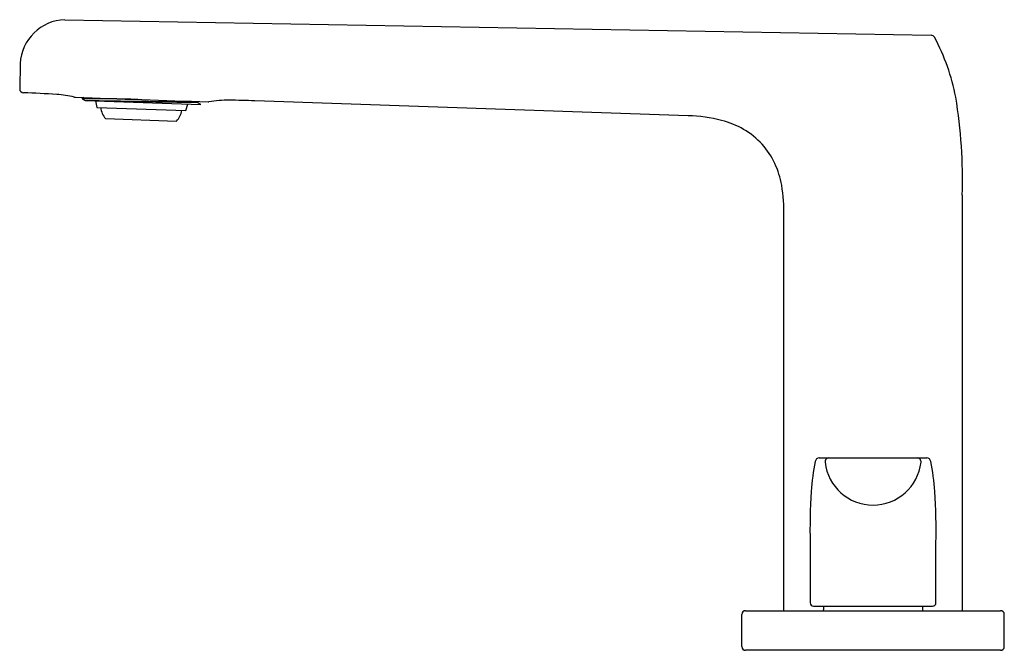
# Model space of a CAD drawing. Extents: x 4550.85 to 4558.67, y 32.28 to 37.29.
import ezdxf

# ---------------------------------------------------------------- set-up
doc = ezdxf.new("R2010")
doc.units = 0
doc.header["$LTSCALE"] = 0.64311
doc.layers.get('0').update_dxf_attribs({"color": 255, "linetype": 'CONTINUOUS'})
doc.layers.get('DEFPOINTS').update_dxf_attribs({"linetype": 'CONTINUOUS'})
doc.styles.get("Standard").update_dxf_attribs({"font": 'txt', "width": 0.8})

msp = doc.modelspace()

# ---------------------------------------------------------------- linework, layer by layer
for p, q in [((4551.2098, 37.2883), (4558.0937, 37.1648)), ((4550.8543, 36.94), (4550.8508, 36.7382)), ((4551.3476, 36.6659), (4551.3474, 36.6602)), ((4551.3474, 36.6602), (4551.3717, 36.6464)), ((4551.3717, 36.6464), (4551.3717, 36.6452)), ((4551.3717, 36.6452), (4552.2912, 36.6136)), ((4551.4523, 36.6424), (4551.4632, 36.5908)), ((4552.2669, 36.6276), (4551.5983, 36.6374)), ((4552.1714, 36.5665), (4552.1858, 36.6172)), ((4552.2669, 36.6276), (4552.2671, 36.6354)), ((4552.2912, 36.6136), (4552.2669, 36.6276)), ((4552.2671, 36.6354), (4552.2725, 36.6379)), ((4556.1622, 36.5252), (4552.7186, 36.6436)), ((4551.4632, 36.5908), (4552.1714, 36.5665)), ((4551.533, 36.5018), (4552.0956, 36.4824)), ((4558.3403, 35.8932), (4558.3403, 32.5919)), ((4556.923, 32.5919), (4556.9235, 35.7277)), ((4557.2043, 33.8052), (4558.059, 33.8052)), ((4557.1316, 33.1297), (4557.1316, 32.6549)), ((4558.1316, 32.6549), (4558.1316, 33.1297)), ((4557.1592, 32.6273), (4558.1041, 32.6273)), ((4557.2379, 32.6273), (4557.2379, 32.5998)), ((4558.0253, 32.6273), (4558.0253, 32.5998)), ((4556.5883, 32.3069), (4556.5883, 32.5619)), ((4556.6183, 32.5919), (4558.6449, 32.5919)), ((4558.6749, 32.3069), (4558.6749, 32.5619)), ((4558.6449, 32.2769), (4556.6183, 32.2769))]:
    msp.add_line(p, q)
for centre, radius, start, end in [((4551.223, 36.9192), 0.3693, 92.04791, 176.77746), ((4558.0932, 37.1333), 0.0315, 28.55384, 88.97186), ((4556.6397, 36.3571), 1.6792, 10.81037, 28.11024), ((4550.8823, 36.7382), 0.0315, 180, 268.03084), ((4550.6161, 27.7508), 8.9599, 86.61578, 88.30441), ((4551.0895, 35.8953), 0.8017, 75.90372, 86.0267), ((4551.2939, 36.7039), 0.0324, 253.60061, 269.73329), ((5511.1709, 27953.8071), 27933.6325, 268.0307703, 268.03293464), ((4551.3915, 23.0546), 13.6057, 88.32157, 90.18563), ((4551.3962, 36.5754), 0.1027, 113.77723, 118.26146), ((4563.3459, 971.8663), 935.2966, 269.2664496, 269.3213062), ((4552.3483, 36.6668), 0.0315, 270, 280.91259), ((4552.4953, 35.8355), 0.8126, 88.553, 99.99402), ((4552.4858, 30.49), 6.158, 87.83336, 89.72063), ((4554.3468, 36.0218), 3.9956, 358.15386, 9.36579), ((4551.6513, 36.6057), 0.1575, 185.80366, 221.28576), ((4551.9847, 36.5942), 0.1575, 314.77592, 350.25802), ((4556.1329, 35.368), 1.1575, 75.19591, 88.54822), ((4556.2719, 35.849), 0.6571, 43.18406, 76.20631), ((4556.2506, 35.8614), 0.6646, 9.62156, 41.14211), ((4555.5615, 35.7522), 1.3623, 358.96823, 9.30649), ((4557.2044, 33.7736), 0.0317, 90.10659, 171.14254), ((4557.2815, 33.7738), 0.0315, 90.30299, 185.31468), ((4557.9817, 33.7738), 0.0315, 354.68532, 89.69701), ((4558.0589, 33.7736), 0.0317, 8.8575, 89.86669), ((4558.8361, 33.4286), 1.6994, 168.11968, 176.24403), ((4557.634, 33.8169), 0.3866, 186.83889, 269.65143), ((4557.6293, 33.8169), 0.3866, 270.34857, 353.16111), ((4556.4271, 33.4286), 1.6994, 3.75597, 11.88032), ((4562.2248, 33.2267), 5.0941, 176.4751, 181.09143), ((4553.0384, 33.2267), 5.0941, 358.90857, 3.5249), ((4557.1592, 32.6549), 0.0276, 180, 270), ((4558.1041, 32.6549), 0.0276, 270.04282, 359.95456), ((4556.6183, 32.5619), 0.03, 90, 180), ((4557.2301, 32.5998), 0.00787, 270, 360), ((4558.0332, 32.5998), 0.00787, 180, 270), ((4558.6449, 32.5619), 0.03, 0, 89.98288), ((4556.6183, 32.3069), 0.03, 180, 270), ((4558.6449, 32.3069), 0.03, 270, 0)]:
    msp.add_arc(centre, radius, start, end)

# ---------------------------------------------------------------- texts
at = {"layer": 'DEFPOINTS'}
for tag, p, s in [('TRADENAME', (4557.628, 32.2802), 'AVID'), ('MODELNUMBER', (4557.628, 32.2819), 'K-97046BR-4'), ('PRODUCT', (4557.628, 32.2785), 'BATHROOM SINK FAUCET')]:
    msp.add_attdef(tag, p, s, height=0.001, dxfattribs=at)

doc.saveas('drawing.dxf')
